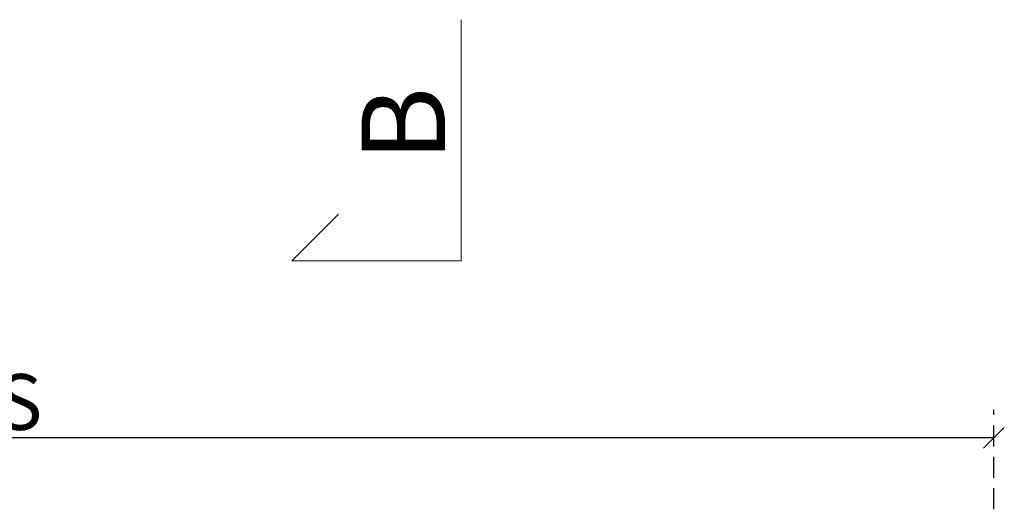
# Model space of a CAD drawing. Units: millimetres. Extents: x 0 to 3597, y 0 to 1978.
# Drawn here: x 760 to 1113, y 578 to 753 of the extents above; entities that cross this region are included whole.
import ezdxf

# ---------------------------------------------------------------- set-up
doc = ezdxf.new("R2010")
doc.units = ezdxf.units.MM
doc.header["$LTSCALE"] = 30
doc.linetypes.add('HIDDEN', pattern=[0.375, 0.25, -0.125])
doc.layers.get('Defpoints').update_dxf_attribs({"lineweight": 9})
doc.layers.add('FAKRO TEXT', color=80, linetype='Continuous', lineweight=9)
doc.styles.get("Standard").update_dxf_attribs({"font": 'ARIAL.TTF'})
doc.dimstyles.new('FAKRO', dxfattribs={"dimscale": 5, "dimtxt": 2, "dimasz": 1.5, "dimexe": 2, "dimexo": 2, "dimgap": 0.5, "dimtad": 1, "dimdec": 0, "dimrnd": 0.1, "dimzin": 1, "dimdsep": 46, "dimtxsty": 'Standard', "dimblk": 'OBLIQUE', "dimcen": 2, "dimclrd": 3, "dimclre": 3, "dimclrt": 3, "dimadec": 0, "dimazin": 0, "dimtfac": 1, "dimtdec": 0, "dimtix": 1, "dimtmove": 2, "dimatfit": 3, "dimldrblk": 'OBLIQUE', "dimfxl": 2, "dimtolj": 1, "dimarcsym": 0})

# ---------------------------------------------------------------- blocks, each defined once
blk = doc.blocks.new('_Oblique')
at = {"color": 0, "linetype": 'ByBlock', "lineweight": -2}
blk.add_line((-0.5, -0.5), (0.5, 0.5), dxfattribs=at)
blk = doc.blocks.new('*D12')
at = {"layer": 'Defpoints', "color": 0, "transparency": 16777216}
for p in [(410.6, 603.41), (1109.6, 511.59), (410.6, 501.21)]:
    blk.add_point(p, dxfattribs=at)
at = {"layer": 'FAKRO TEXT', "color": 3, "linetype": 'HIDDEN', "lineweight": -2, "transparency": 16777216}
for p, q in [((410.6, 511.21), (410.6, 613.41)), ((1109.6, 521.59), (1109.6, 613.41))]:
    blk.add_line(p, q, dxfattribs=at)
at = {"layer": 'FAKRO TEXT', "color": 3, "lineweight": -2, "transparency": 16777216}
blk.add_line((1109.6, 603.41), (410.6, 603.41), dxfattribs=at)
at = {"layer": 'FAKRO TEXT', "color": 3, "lineweight": -2, "transparency": 16777216, "xscale": 7.5, "yscale": 7.5, "zscale": 7.5, "rotation": 180}
blk.add_blockref('_Oblique', (410.6, 603.41), dxfattribs=at)
at = {"layer": 'FAKRO TEXT', "color": 3, "lineweight": -2, "transparency": 16777216, "xscale": 7.5, "yscale": 7.5, "zscale": 7.5}
blk.add_blockref('_Oblique', (1109.6, 603.41), dxfattribs=at)
at = {"layer": 'FAKRO TEXT', "color": 3, "transparency": 16777216, "insert": (760.1, 616.25), "char_height": 20, "attachment_point": 5}
blk.add_mtext('\\A1;{S}', dxfattribs=at)
blk = doc.blocks.new('A$C598A7617')
at = {"layer": 'FAKRO TEXT', "linetype": 'Continuous'}
for p, q in [((60.79, 443.46), (60.79, 357.03)), ((0, 357.03), (16.72, 373.75)), ((60.79, 357.03), (0, 357.03))]:
    blk.add_line(p, q, dxfattribs=at)
at = {"layer": 'FAKRO TEXT'}
blk.add_text('B', height=30, rotation=90, dxfattribs=at).set_placement((54.99, 392.54))

msp = doc.modelspace()

# ---------------------------------------------------------------- block references
at = {"layer": 'FAKRO TEXT'}
msp.add_blockref('A$C598A7617', (857.75153, 309.80156), dxfattribs=at)

# ---------------------------------------------------------------- dimensions: what is measured, and where the dimension line sits
dim = msp.add_linear_dim(base=(410.59815, 603.40645), p1=(1109.59815, 511.59377), p2=(410.59815, 501.2136), text='{S}', dimstyle='FAKRO', override={"dimtxt": 4}, dxfattribs=at)
dim.commit()
dim.dimension.update_dxf_attribs({"geometry": '*D12', "text_midpoint": (760.09815, 616.24751)})

doc.saveas('drawing.dxf')
